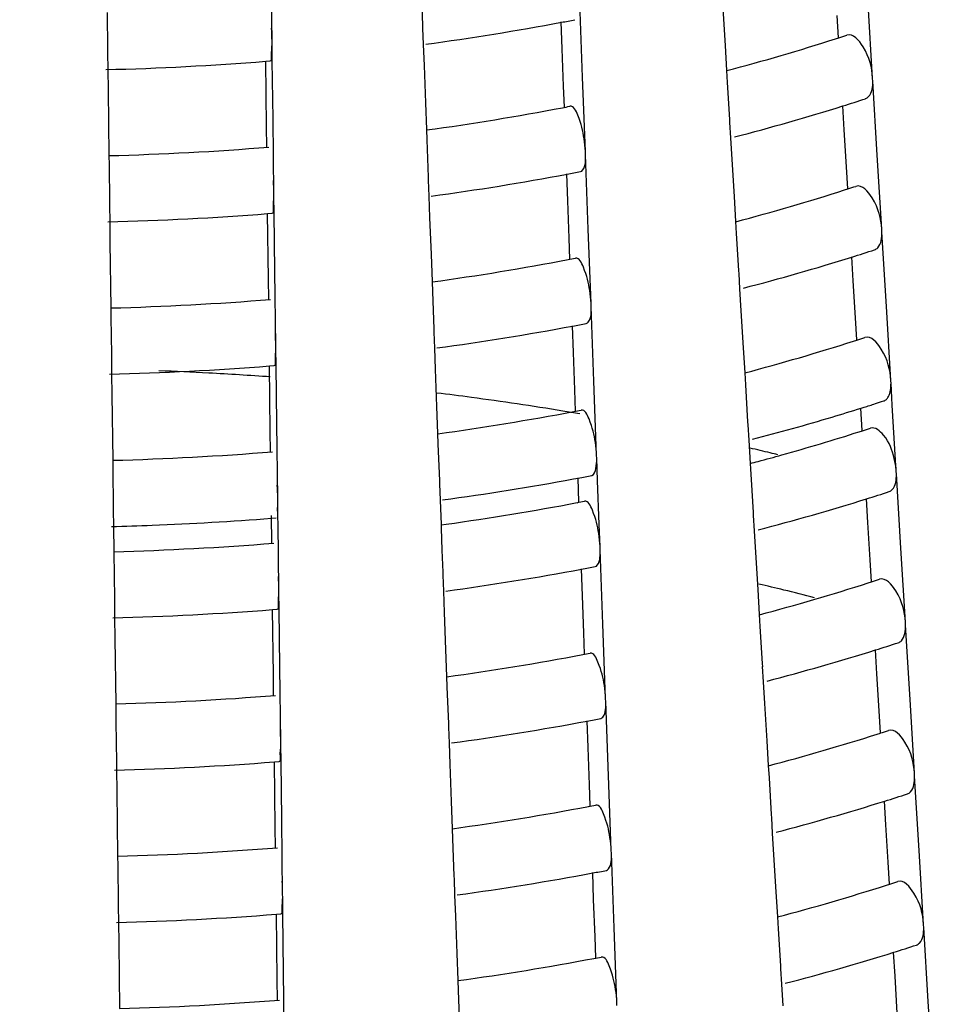
# Model space of a CAD drawing. Units: millimetres. Extents: x -1 to 1313, y -1 to 1857.
# Drawn here: x 734 to 737, y 1122 to 1125 of the extents above; entities that cross this region are included whole.
import ezdxf

# ---------------------------------------------------------------- set-up
doc = ezdxf.new("R2010")
doc.units = ezdxf.units.MM
doc.header["$LTSCALE"] = 121
doc.layers.add('GEOM', color=7, linetype='CONTINUOUS')

msp = doc.modelspace()

# ---------------------------------------------------------------- linework, layer by layer
at = {"layer": 'GEOM', "color": 7, "linetype": 'CONTINUOUS'}
for p, q in [((734.7165, 1124.9527), (734.7137, 1125.1779)), ((735.1675, 1125.1133), (735.1716, 1125.0011)), ((735.6558, 1124.8438), (735.6475, 1125.0694)), ((736.0794, 1125.0516), (736.0863, 1124.9397)), ((736.5327, 1124.8411), (736.5193, 1125.0646)), ((734.2179, 1125.0391), (734.2193, 1124.9266)), ((736.4299, 1124.9632), (736.4259, 1125.0298)), ((735.1716, 1125.0011), (735.172, 1124.9911)), ((735.1719, 1124.9917), (735.1737, 1124.943)), ((735.5939, 1124.9296), (735.5909, 1125.0107)), ((736.4203, 1124.9597), (736.4304, 1124.9629)), ((734.7167, 1124.9427), (734.7165, 1124.9527)), ((734.7173, 1124.8929), (734.7166, 1124.9437)), ((735.1737, 1124.943), (735.1761, 1124.8791)), ((735.5981, 1124.8169), (735.5939, 1124.9296)), ((736.0863, 1124.9397), (736.0908, 1124.8641)), ((734.2193, 1124.9266), (734.2194, 1124.9166)), ((734.2194, 1124.9172), (734.22, 1124.8669)), ((734.6975, 1124.8918), (734.7114, 1124.8929)), ((734.6999, 1124.6947), (734.6975, 1124.892)), ((734.7195, 1124.7176), (734.7173, 1124.8929)), ((735.1761, 1124.8791), (735.1803, 1124.7666)), ((734.22, 1124.8669), (734.2208, 1124.8043)), ((735.6642, 1124.6192), (735.6558, 1124.8438)), ((736.0908, 1124.8641), (736.093, 1124.8278)), ((736.5333, 1124.8312), (736.5327, 1124.8411)), ((735.6005, 1124.7531), (735.5981, 1124.8169)), ((736.093, 1124.8278), (736.0997, 1124.7161)), ((736.5467, 1124.6078), (736.5332, 1124.8322)), ((734.2208, 1124.8043), (734.2233, 1124.6069)), ((735.1803, 1124.7666), (735.1833, 1124.6853)), ((736.4466, 1124.6851), (736.4423, 1124.7573)), ((734.7007, 1124.632), (734.6999, 1124.6947)), ((734.7223, 1124.4923), (734.7195, 1124.7176)), ((736.0997, 1124.7161), (736.1003, 1124.7062)), ((736.1001, 1124.7068), (736.1029, 1124.6606)), ((735.1833, 1124.6853), (735.1845, 1124.6542)), ((736.1029, 1124.6606), (736.1069, 1124.5948)), ((736.4533, 1124.5729), (736.4466, 1124.6851)), ((735.1845, 1124.6542), (735.1886, 1124.5419)), ((734.2233, 1124.6069), (734.2236, 1124.5788)), ((735.6645, 1124.6092), (735.6642, 1124.6192)), ((735.6728, 1124.3847), (735.6645, 1124.6102)), ((736.5602, 1124.3843), (736.5467, 1124.6078)), ((734.2236, 1124.5788), (734.225, 1124.4662)), ((736.1069, 1124.5948), (736.1137, 1124.4828)), ((736.4573, 1124.5064), (736.4533, 1124.5729)), ((735.1886, 1124.5419), (735.189, 1124.5319)), ((735.6109, 1124.4704), (735.6079, 1124.5516)), ((735.1889, 1124.5326), (735.1907, 1124.4838)), ((734.7224, 1124.4824), (734.7223, 1124.4923)), ((734.723, 1124.4326), (734.7224, 1124.4834)), ((735.1907, 1124.4838), (735.1931, 1124.42)), ((736.1137, 1124.4828), (736.1183, 1124.4074)), ((736.4478, 1124.5029), (736.4578, 1124.5061)), ((734.225, 1124.4662), (734.2251, 1124.4562)), ((734.2251, 1124.4569), (734.2257, 1124.4066)), ((735.6151, 1124.3577), (735.6109, 1124.4704)), ((734.7057, 1124.2344), (734.7032, 1124.4317)), ((734.7033, 1124.4314), (734.7171, 1124.4325)), ((734.7252, 1124.2573), (734.723, 1124.4326)), ((734.2257, 1124.4066), (734.2265, 1124.344)), ((735.1931, 1124.42), (735.1973, 1124.3074)), ((736.1183, 1124.4074), (736.1205, 1124.371)), ((735.6811, 1124.16), (735.6728, 1124.3847)), ((736.1205, 1124.371), (736.1272, 1124.2593)), ((736.5608, 1124.3744), (736.5602, 1124.3843)), ((736.5742, 1124.151), (736.5607, 1124.3754)), ((734.2265, 1124.344), (734.229, 1124.1465)), ((735.6175, 1124.2939), (735.6151, 1124.3577)), ((735.1973, 1124.3074), (735.2003, 1124.2261)), ((736.4741, 1124.2283), (736.4697, 1124.3005)), ((734.728, 1124.032), (734.7252, 1124.2573)), ((736.1272, 1124.2593), (736.1277, 1124.2494)), ((736.1276, 1124.25), (736.1304, 1124.2038)), ((734.7065, 1124.1716), (734.7057, 1124.2344)), ((735.2003, 1124.2261), (735.2015, 1124.195)), ((736.4808, 1124.1161), (736.4741, 1124.2283)), ((735.2015, 1124.195), (735.2056, 1124.0828)), ((736.1304, 1124.2038), (736.1344, 1124.138)), ((735.6815, 1124.1501), (735.6811, 1124.16)), ((734.229, 1124.1465), (734.2294, 1124.1184)), ((735.6898, 1123.9255), (735.6815, 1124.1511)), ((736.1344, 1124.138), (736.1412, 1124.026)), ((736.5877, 1123.9275), (736.5742, 1124.151)), ((734.2294, 1124.1184), (734.2308, 1124.0059)), ((736.4848, 1124.0496), (736.4808, 1124.1161)), ((735.2056, 1124.0828), (735.2059, 1124.0728)), ((735.2059, 1124.0734), (735.2077, 1124.0247)), ((735.6279, 1124.0113), (735.6249, 1124.0924)), ((736.4753, 1124.0461), (736.4853, 1124.0493)), ((734.2308, 1124.0059), (734.2308, 1123.9959)), ((734.7282, 1124.022), (734.728, 1124.032)), ((734.7288, 1123.9722), (734.7281, 1124.023)), ((735.2077, 1124.0247), (735.2101, 1123.9608)), ((735.6321, 1123.8986), (735.6279, 1124.0113)), ((736.1412, 1124.026), (736.1458, 1123.9506)), ((734.2308, 1123.9965), (734.2315, 1123.9462)), ((734.2315, 1123.9462), (734.2323, 1123.8836)), ((734.709, 1123.9711), (734.7229, 1123.9722)), ((734.7114, 1123.774), (734.709, 1123.9713)), ((734.7309, 1123.7969), (734.7288, 1123.9722)), ((735.2101, 1123.9608), (735.2143, 1123.8483)), ((736.1458, 1123.9506), (736.148, 1123.9142)), ((735.6981, 1123.7009), (735.6898, 1123.9255)), ((736.5883, 1123.9176), (736.5877, 1123.9275)), ((736.5922, 1123.852), (736.5882, 1123.9186)), ((735.6344, 1123.8348), (735.6321, 1123.8986)), ((736.148, 1123.9142), (736.1547, 1123.8025)), ((734.2323, 1123.8836), (734.2347, 1123.6862)), ((735.2143, 1123.8483), (735.2173, 1123.767)), ((736.5013, 1123.7755), (736.4972, 1123.8437)), ((736.4977, 1123.8433), (736.5066, 1123.8462)), ((736.6002, 1123.7194), (736.5922, 1123.852)), ((736.1547, 1123.8025), (736.1552, 1123.7926)), ((734.7122, 1123.7113), (734.7114, 1123.774)), ((734.7338, 1123.5717), (734.7309, 1123.7969)), ((736.1551, 1123.7932), (736.1579, 1123.747)), ((736.4918, 1123.772), (736.5018, 1123.7752)), ((735.2173, 1123.767), (735.2184, 1123.7359)), ((736.1579, 1123.747), (736.1622, 1123.6765)), ((735.2184, 1123.7359), (735.2226, 1123.6236)), ((736.6042, 1123.6534), (736.6002, 1123.7194)), ((734.2347, 1123.6862), (734.2351, 1123.6581)), ((735.6985, 1123.6909), (735.6981, 1123.7009)), ((735.7009, 1123.6249), (735.6984, 1123.6919)), ((734.2351, 1123.6581), (734.2365, 1123.5455)), ((736.1622, 1123.6765), (736.1632, 1123.6605)), ((736.1632, 1123.6605), (736.1672, 1123.5944)), ((736.6048, 1123.6435), (736.6042, 1123.6534)), ((735.2226, 1123.6236), (735.2229, 1123.6137)), ((735.6278, 1123.6296), (735.6426, 1123.6323)), ((735.6446, 1123.5593), (735.6419, 1123.6333)), ((735.7059, 1123.4917), (735.7009, 1123.6249)), ((736.6182, 1123.4201), (736.6047, 1123.6445)), ((735.2228, 1123.6143), (735.2247, 1123.5655)), ((736.1672, 1123.5944), (736.1711, 1123.5284)), ((734.7339, 1123.5617), (734.7338, 1123.5717)), ((734.7345, 1123.5119), (734.7339, 1123.5627)), ((735.2247, 1123.5655), (735.2275, 1123.4915)), ((736.5181, 1123.4974), (736.5137, 1123.5696)), ((734.2365, 1123.5455), (734.2366, 1123.5355)), ((734.2366, 1123.5362), (734.2372, 1123.4859)), ((734.7157, 1123.4351), (734.7146, 1123.5187)), ((734.7148, 1123.5108), (734.7286, 1123.5118)), ((734.7347, 1123.4955), (734.7345, 1123.5119)), ((736.1711, 1123.5284), (736.1717, 1123.5185)), ((736.1716, 1123.5191), (736.1743, 1123.4729)), ((734.2372, 1123.4859), (734.2382, 1123.41)), ((734.7372, 1123.2955), (734.7347, 1123.4955)), ((735.2275, 1123.4915), (735.2279, 1123.4809)), ((735.2279, 1123.4809), (735.2303, 1123.4145)), ((735.228, 1123.4905), (735.2432, 1123.4926)), ((735.7083, 1123.4254), (735.7059, 1123.4917)), ((736.1743, 1123.4729), (736.1784, 1123.4071)), ((736.5248, 1123.3852), (736.5181, 1123.4974)), ((735.2303, 1123.4145), (735.2328, 1123.3481)), ((735.7087, 1123.4154), (735.7083, 1123.4254)), ((735.717, 1123.1909), (735.7086, 1123.4164)), ((736.6316, 1123.1966), (736.6182, 1123.4201)), ((734.2382, 1123.41), (734.2391, 1123.3358)), ((736.1784, 1123.4071), (736.1852, 1123.2951)), ((736.5288, 1123.3187), (736.5248, 1123.3852)), ((735.6551, 1123.2766), (735.6521, 1123.3578)), ((734.2391, 1123.3358), (734.2399, 1123.2693)), ((735.2328, 1123.3481), (735.2331, 1123.3382)), ((735.233, 1123.3388), (735.2348, 1123.29)), ((734.7374, 1123.2855), (734.7372, 1123.2955)), ((736.1852, 1123.2951), (736.1897, 1123.2197)), ((736.5193, 1123.3152), (736.5293, 1123.3184)), ((734.2399, 1123.2693), (734.24, 1123.2593)), ((734.738, 1123.2357), (734.7373, 1123.2865)), ((735.2348, 1123.29), (735.2372, 1123.2262)), ((735.6593, 1123.1639), (735.6551, 1123.2766)), ((734.24, 1123.26), (734.2407, 1123.2097)), ((734.7182, 1123.2346), (734.7321, 1123.2356)), ((734.7206, 1123.0375), (734.7182, 1123.2348)), ((734.7401, 1123.0604), (734.738, 1123.2357)), ((734.2407, 1123.2097), (734.2415, 1123.1471)), ((735.2372, 1123.2262), (735.2414, 1123.1137)), ((736.1897, 1123.2197), (736.1919, 1123.1833)), ((735.7253, 1122.9662), (735.717, 1123.1909)), ((736.1919, 1123.1833), (736.1986, 1123.0716)), ((736.6323, 1123.1867), (736.6316, 1123.1966)), ((736.6457, 1122.9633), (736.6322, 1123.1877)), ((734.2415, 1123.1471), (734.2439, 1122.9497)), ((735.6616, 1123.1001), (735.6593, 1123.1639)), ((735.2414, 1123.1137), (735.2445, 1123.0323)), ((736.5455, 1123.0405), (736.5412, 1123.1129)), ((734.7429, 1122.8351), (734.7401, 1123.0604)), ((736.1986, 1123.0716), (736.1992, 1123.0617)), ((736.199, 1123.0623), (736.2018, 1123.0161)), ((734.7214, 1122.9748), (734.7206, 1123.0375)), ((735.2445, 1123.0323), (735.2456, 1123.0013)), ((736.5523, 1122.9284), (736.5455, 1123.0405)), ((735.2456, 1123.0013), (735.2498, 1122.889)), ((736.2018, 1123.0161), (736.2058, 1122.9503)), ((735.7257, 1122.9563), (735.7253, 1122.9662)), ((734.2439, 1122.9497), (734.2443, 1122.9216)), ((735.734, 1122.7318), (735.7256, 1122.9573)), ((736.2058, 1122.9503), (736.2127, 1122.8383)), ((736.6591, 1122.7398), (736.6457, 1122.9633)), ((734.2443, 1122.9216), (734.2457, 1122.809)), ((736.5563, 1122.8619), (736.5523, 1122.9284)), ((735.2498, 1122.889), (735.2501, 1122.879)), ((735.25, 1122.8796), (735.2518, 1122.8309)), ((735.6721, 1122.8175), (735.6691, 1122.8986)), ((736.5467, 1122.8584), (736.5567, 1122.8616)), ((734.7431, 1122.8251), (734.7429, 1122.8351)), ((734.7437, 1122.7753), (734.7431, 1122.8262)), ((735.2518, 1122.8309), (735.2542, 1122.767)), ((735.6762, 1122.7048), (735.6721, 1122.8175)), ((736.2127, 1122.8383), (736.2172, 1122.7629)), ((734.2457, 1122.809), (734.2458, 1122.799)), ((734.2458, 1122.7996), (734.2464, 1122.7494)), ((734.7264, 1122.5771), (734.7239, 1122.7745)), ((734.724, 1122.7742), (734.7378, 1122.7753)), ((734.7459, 1122.6), (734.7437, 1122.7753)), ((735.2542, 1122.767), (735.2584, 1122.6545)), ((736.2172, 1122.7629), (736.2194, 1122.7265)), ((734.2464, 1122.7494), (734.2472, 1122.6867)), ((735.7423, 1122.5071), (735.734, 1122.7318)), ((736.2194, 1122.7265), (736.2261, 1122.6148)), ((736.6597, 1122.7299), (736.6591, 1122.7398)), ((736.6731, 1122.5065), (736.6596, 1122.7309)), ((735.6786, 1122.641), (735.6762, 1122.7048)), ((734.2472, 1122.6867), (734.2497, 1122.4893)), ((735.2584, 1122.6545), (735.2614, 1122.5732)), ((736.573, 1122.5837), (736.5687, 1122.6561)), ((736.2261, 1122.6148), (736.2267, 1122.6049)), ((734.7271, 1122.5144), (734.7264, 1122.5771)), ((734.7487, 1122.3748), (734.7459, 1122.6)), ((736.2265, 1122.6055), (736.2293, 1122.5593)), ((736.5798, 1122.4716), (736.573, 1122.5837)), ((735.2614, 1122.5732), (735.2626, 1122.5421)), ((736.2293, 1122.5593), (736.2333, 1122.4935)), ((735.2626, 1122.5421), (735.2667, 1122.4298)), ((734.2497, 1122.4893), (734.25, 1122.4612)), ((735.7427, 1122.4971), (735.7423, 1122.5071)), ((735.7509, 1122.2726), (735.7426, 1122.4982)), ((736.2333, 1122.4935), (736.2401, 1122.3815)), ((736.6866, 1122.283), (736.6731, 1122.5065)), ((734.25, 1122.4612), (734.2514, 1122.3487)), ((736.5838, 1122.4051), (736.5798, 1122.4716)), ((735.2667, 1122.4298), (735.2671, 1122.4199)), ((735.6891, 1122.3583), (735.6861, 1122.4395)), ((735.267, 1122.4205), (735.2688, 1122.3717)), ((736.5742, 1122.4016), (736.5842, 1122.4048)), ((734.7488, 1122.3648), (734.7487, 1122.3748)), ((735.2688, 1122.3717), (735.2712, 1122.3079)), ((736.2401, 1122.3815), (736.2447, 1122.3061)), ((734.2514, 1122.3487), (734.2515, 1122.3387)), ((734.2515, 1122.3393), (734.2521, 1122.289)), ((734.7494, 1122.315), (734.7488, 1122.3658)), ((735.6932, 1122.2456), (735.6891, 1122.3583)), ((734.7321, 1122.1168), (734.7296, 1122.3141)), ((734.7297, 1122.3139), (734.7436, 1122.315)), ((734.7516, 1122.1397), (734.7494, 1122.315)), ((734.2521, 1122.289), (734.2529, 1122.2264)), ((735.2712, 1122.3079), (735.2754, 1122.1954)), ((736.2447, 1122.3061), (736.2469, 1122.2697)), ((736.6872, 1122.2731), (736.6866, 1122.283)), ((735.7592, 1122.048), (735.7509, 1122.2726)), ((736.2469, 1122.2697), (736.2536, 1122.158)), ((736.7006, 1122.0497), (736.6871, 1122.2741)), ((734.2529, 1122.2264), (734.2554, 1122.029)), ((735.6956, 1122.1818), (735.6932, 1122.2456)), ((735.2754, 1122.1954), (735.2784, 1122.1141)), ((736.6005, 1122.1269), (736.5961, 1122.1993)), ((734.7544, 1121.9144), (734.7516, 1122.1397)), ((736.2536, 1122.158), (736.2541, 1122.1481)), ((736.254, 1122.1487), (736.2568, 1122.1025)), ((734.7329, 1122.0541), (734.7321, 1122.1168)), ((735.2784, 1122.1141), (735.2796, 1122.083)), ((736.2568, 1122.1025), (736.2608, 1122.0367)), ((736.6072, 1122.0148), (736.6005, 1122.1269)), ((735.2796, 1122.083), (735.2837, 1121.9707)), ((735.7596, 1122.038), (735.7592, 1122.048)), ((736.7141, 1121.8262), (736.7006, 1122.0497))]:
    msp.add_line(p, q, dxfattribs=at)
for centre, radius, start, end in [((734.1341, 1132.7675), 7.8936, 280.64078, 280.94361), ((733.7085, 1124.9388), 1.0081, 0.7909, 3.0072), ((734.0826, 1133.0531), 8.1837, 277.71509, 280.62626), ((734.4319, 1131.1704), 6.5213, 284.7414, 287.75347), ((734.5387, 1130.8283), 6.1629, 287.87535, 288.11116), ((733.9892, 1133.8979), 9.034, 271.42671, 274.49739), ((734.0852, 1132.6827), 8.0736, 277.82171, 280.77732), ((734.1385, 1132.3905), 7.7766, 280.79353, 280.96), ((734.4139, 1131.2345), 6.7879, 284.51115, 287.39084), ((734.5292, 1130.8575), 6.3937, 287.41448, 288.06025), ((733.9903, 1133.531), 8.9274, 271.49559, 274.60206), ((734.0838, 1132.6911), 8.2821, 277.73318, 280.6097), ((734.1352, 1132.4057), 7.9922, 280.62389, 280.923), ((733.7143, 1124.4784), 1.0081, 0.7908, 3.0071), ((734.5438, 1130.4484), 6.243, 287.85363, 288.08653), ((734.4372, 1130.7903), 6.6011, 284.75798, 287.73363), ((733.9892, 1133.5464), 9.1429, 271.44553, 274.47962), ((734.5344, 1130.4774), 6.4735, 287.39907, 288.03676), ((734.0863, 1132.3208), 8.1721, 277.83873, 280.75872), ((734.1396, 1132.029), 7.8754, 280.77453, 280.93896), ((734.4192, 1130.8545), 6.8678, 284.52978, 287.37596), ((733.9903, 1133.1795), 9.0364, 271.5138, 274.5828), ((734.1363, 1132.0439), 8.0907, 280.60739, 280.90288), ((733.72, 1124.0181), 1.0081, 0.7908, 3.007), ((734.0849, 1132.3292), 8.3805, 277.75083, 280.59354), ((734.4425, 1130.4102), 6.6809, 284.77416, 287.71427), ((734.549, 1130.0686), 6.3231, 287.83244, 288.06249), ((733.9892, 1133.1948), 9.2518, 271.46391, 274.46228), ((733.9928, 1113.8263), 10.1372, 86.99067, 87.84336), ((733.9966, 1113.9), 10.0633, 85.92878, 86.99034), ((734.0395, 1114.3221), 9.639, 82.36904, 82.99767), ((734.0705, 1114.5477), 9.4113, 80.67354, 82.37375), ((734.5348, 1130.1127), 6.5694, 287.466, 287.77996), ((734.5524, 1130.0579), 6.5119, 287.78008, 288.01475), ((734.0875, 1131.9589), 8.2705, 277.85534, 280.74056), ((734.1058, 1114.7677), 9.1885, 80.34356, 80.66836), ((734.1406, 1131.6674), 7.9743, 280.75599, 280.91844), ((734.4959, 1130.2373), 6.7, 286.60404, 287.3835), ((734.3996, 1130.5651), 7.0417, 284.55876, 286.59301), ((734.472, 1130.0952), 6.6379, 285.60984, 287.71441), ((734.5521, 1129.8406), 6.3711, 287.81997, 288.04835), ((733.9903, 1132.828), 9.1454, 271.53158, 274.564), ((734.2985, 1115.7232), 8.2136, 76.44885, 76.88472), ((734.3144, 1115.7896), 8.1453, 76.28155, 76.44848), ((734.3633, 1130.4836), 7.0413, 284.80608, 285.01087), ((734.3911, 1130.3803), 6.9343, 285.00982, 285.62016), ((734.0847, 1131.9766), 8.4885, 277.76914, 280.47379), ((734.1374, 1131.6821), 8.1893, 280.59128, 280.88324), ((733.7257, 1123.5577), 1.0082, 0.7908, 3.007), ((734.5428, 1129.8693), 6.6013, 287.37514, 288.00034), ((734.1412, 1131.4505), 8.0336, 280.74508, 280.90636), ((734.4277, 1130.2464), 6.9956, 284.55869, 287.35286), ((734.0897, 1131.733), 8.3207, 277.96804, 280.73084), ((733.991, 1132.8157), 9.333, 272.22812, 274.44768), ((733.9862, 1132.9223), 9.4398, 271.48776, 272.23195), ((733.9904, 1132.6171), 9.2108, 271.54202, 274.55294), ((734.0868, 1131.75), 8.538, 277.77823, 280.56845), ((734.138, 1131.465), 8.2485, 280.5818, 280.87167), ((733.7291, 1123.2815), 1.0082, 0.7907, 3.0069), ((734.5572, 1129.4607), 6.4512, 287.79959, 288.02522), ((734.2984, 1115.3184), 8.214, 76.15233, 76.69505), ((734.451, 1129.8021), 6.8087, 284.79924, 287.68423), ((734.3361, 1115.4709), 8.057, 75.47478, 76.1528), ((733.9893, 1132.6324), 9.426, 271.49243, 274.43536), ((734.5481, 1129.4893), 6.6811, 287.36063, 287.97827), ((734.0894, 1131.3798), 8.4281, 277.88111, 280.7124), ((734.1423, 1131.0889), 8.1324, 280.72724, 280.8866), ((734.433, 1129.8664), 7.0754, 284.57623, 287.33884), ((733.9904, 1132.2657), 9.3197, 271.55916, 274.53484), ((734.1391, 1131.1032), 8.3471, 280.56628, 280.85275), ((734.088, 1131.3881), 8.6365, 277.79485, 280.55324), ((733.7349, 1122.8212), 1.0082, 0.7907, 3.0069), ((734.4563, 1129.422), 6.8885, 284.81445, 287.66601), ((734.5624, 1129.0809), 6.5312, 287.77968, 288.00265), ((733.9893, 1132.2808), 9.5349, 271.50973, 274.41903), ((734.5533, 1129.1092), 6.761, 287.34645, 287.9567), ((734.0906, 1131.0179), 8.5265, 277.89673, 280.69533), ((734.1433, 1130.7273), 8.2312, 280.70981, 280.86731), ((734.4383, 1129.4864), 7.1553, 284.59337, 287.32514), ((733.9904, 1131.9142), 9.4287, 271.57587, 274.51716), ((734.0892, 1131.0261), 8.7349, 277.81109, 280.53836), ((734.1402, 1130.7414), 8.4456, 280.55112, 280.83426), ((733.7406, 1122.3609), 1.0082, 0.7907, 3.0068), ((734.4616, 1129.0419), 6.9683, 284.8293, 287.64821), ((734.5675, 1128.701), 6.6113, 287.76024, 287.98059), ((733.9893, 1131.9292), 9.6438, 271.52663, 274.40308), ((734.5586, 1128.7291), 6.8408, 287.33258, 287.93563), ((734.4436, 1129.1063), 7.2352, 284.61013, 287.31173), ((734.0917, 1130.656), 8.625, 277.91199, 280.67864), ((734.1444, 1130.3657), 8.33, 280.69279, 280.84847), ((733.9904, 1131.5627), 9.5377, 271.59221, 274.49989)]:
    msp.add_arc(centre, radius, start, end, dxfattribs=at)
for points, knots in [([(736.5327, 1124.8411), (736.5307, 1124.874), (736.52, 1124.9207), (736.4737, 1124.9768), (736.4545, 1124.9707)], [0, 0, 0, 0, 0.620317, 1, 1, 1, 1]), ([(734.7114, 1124.8929), (734.7162, 1124.8931), (734.7137, 1124.9195), (734.7166, 1124.9314), (734.7166, 1124.9437)], [0, 0, 0, 0, 0.282906, 1, 1, 1, 1]), ([(736.5114, 1124.7789), (736.5149, 1124.78), (736.5317, 1124.7926), (736.5332, 1124.8159), (736.5332, 1124.8322)], [0, 0, 0, 0, 0.183777, 1, 1, 1, 1]), ([(735.6603, 1124.6579), (735.6566, 1124.6822), (735.6499, 1124.7108), (735.6289, 1124.7578), (735.6171, 1124.7557)], [0, 0, 0, 0, 0.672971, 1, 1, 1, 1]), ([(735.6497, 1124.5584), (735.6522, 1124.5588), (735.6667, 1124.5731), (735.6645, 1124.5942), (735.6645, 1124.6102)], [0, 0, 0, 0, 0.136934, 1, 1, 1, 1]), ([(736.5602, 1124.3843), (736.5582, 1124.4172), (736.5475, 1124.4639), (736.5012, 1124.52), (736.482, 1124.5138)], [0, 0, 0, 0, 0.620286, 1, 1, 1, 1]), ([(734.7171, 1124.4326), (734.722, 1124.4328), (734.7194, 1124.4592), (734.7224, 1124.4711), (734.7224, 1124.4834)], [0, 0, 0, 0, 0.282894, 1, 1, 1, 1]), ([(736.5388, 1124.3221), (736.5423, 1124.3232), (736.5591, 1124.3358), (736.5607, 1124.3591), (736.5607, 1124.3754)], [0, 0, 0, 0, 0.183772, 1, 1, 1, 1]), ([(735.6773, 1124.1987), (735.6736, 1124.223), (735.6668, 1124.2517), (735.6459, 1124.2987), (735.6341, 1124.2966)], [0, 0, 0, 0, 0.672948, 1, 1, 1, 1]), ([(735.6666, 1124.0992), (735.6691, 1124.0997), (735.6837, 1124.114), (735.6815, 1124.135), (735.6815, 1124.1511)], [0, 0, 0, 0, 0.136925, 1, 1, 1, 1]), ([(736.5877, 1123.9275), (736.5857, 1123.9604), (736.5749, 1124.0071), (736.5287, 1124.0632), (736.5095, 1124.057)], [0, 0, 0, 0, 0.620257, 1, 1, 1, 1]), ([(734.7229, 1123.9722), (734.7277, 1123.9725), (734.7252, 1123.9989), (734.7281, 1124.0108), (734.7281, 1124.023)], [0, 0, 0, 0, 0.282883, 1, 1, 1, 1]), ([(736.5742, 1123.8701), (736.5766, 1123.8724), (736.5864, 1123.8868), (736.5882, 1123.9049), (736.5882, 1123.9186)], [0, 0, 0, 0, 0.196258, 1, 1, 1, 1]), ([(736.5663, 1123.8653), (736.5678, 1123.8657), (736.5706, 1123.867), (736.5731, 1123.869), (736.5742, 1123.8701)], [0, 0, 0, 0, 0.487295, 1, 1, 1, 1]), ([(735.6943, 1123.7396), (735.6906, 1123.7639), (735.6838, 1123.7925), (735.6628, 1123.8395), (735.6511, 1123.8374)], [0, 0, 0, 0, 0.672926, 1, 1, 1, 1]), ([(736.598, 1123.6916), (736.5917, 1123.7165), (736.5798, 1123.7527), (736.5403, 1123.7875), (736.526, 1123.783)], [0, 0, 0, 0, 0.631816, 1, 1, 1, 1]), ([(736.5828, 1123.5912), (736.5863, 1123.5923), (736.6031, 1123.6049), (736.6047, 1123.6282), (736.6047, 1123.6445)], [0, 0, 0, 0, 0.183765, 1, 1, 1, 1]), ([(735.7045, 1123.4641), (735.7008, 1123.4884), (735.694, 1123.5171), (735.673, 1123.564), (735.6613, 1123.5619)], [0, 0, 0, 0, 0.672912, 1, 1, 1, 1]), ([(735.6938, 1123.3646), (735.6963, 1123.3651), (735.7109, 1123.3793), (735.7086, 1123.4004), (735.7086, 1123.4164)], [0, 0, 0, 0, 0.136911, 1, 1, 1, 1]), ([(736.6316, 1123.1966), (736.6297, 1123.2295), (736.6189, 1123.2762), (736.5727, 1123.3323), (736.5535, 1123.3261)], [0, 0, 0, 0, 0.620211, 1, 1, 1, 1]), ([(734.7321, 1123.2357), (734.7369, 1123.2359), (734.7344, 1123.2623), (734.7373, 1123.2742), (734.7373, 1123.2865)], [0, 0, 0, 0, 0.282865, 1, 1, 1, 1]), ([(736.6103, 1123.1344), (736.6138, 1123.1355), (736.6306, 1123.1481), (736.6322, 1123.1714), (736.6322, 1123.1877)], [0, 0, 0, 0, 0.183761, 1, 1, 1, 1]), ([(735.7215, 1123.0049), (735.7177, 1123.0292), (735.711, 1123.0579), (735.69, 1123.1049), (735.6783, 1123.1028)], [0, 0, 0, 0, 0.67289, 1, 1, 1, 1]), ([(741.5866, 1122.9747), (741.5865, 1122.7657), (741.5116, 1122.3294), (741.1914, 1121.7142), (740.6817, 1121.1422), (739.7202, 1120.4139), (738.1267, 1119.713), (735.9098, 1119.233), (733.4998, 1119.1188), (731.1379, 1119.3839), (729.0604, 1119.9976), (727.8682, 1120.6748), (727.4048, 1121.0761)], [0, 0, 0, 0, 0.038829, 0.080559, 0.127261, 0.18001, 0.303573, 0.446752, 0.599497, 0.7498, 0.886119, 1, 1, 1, 1]), ([(735.7108, 1122.9055), (735.7133, 1122.9059), (735.7279, 1122.9202), (735.7256, 1122.9413), (735.7256, 1122.9573)], [0, 0, 0, 0, 0.136903, 1, 1, 1, 1]), ([(736.6591, 1122.7398), (736.6571, 1122.7727), (736.6464, 1122.8193), (736.6002, 1122.8754), (736.5809, 1122.8693)], [0, 0, 0, 0, 0.620183, 1, 1, 1, 1]), ([(734.7378, 1122.7753), (734.7427, 1122.7756), (734.7401, 1122.802), (734.7431, 1122.8139), (734.7431, 1122.8262)], [0, 0, 0, 0, 0.282854, 1, 1, 1, 1]), ([(736.6377, 1122.6776), (736.6412, 1122.6787), (736.6581, 1122.6913), (736.6596, 1122.7146), (736.6596, 1122.7309)], [0, 0, 0, 0, 0.183757, 1, 1, 1, 1]), ([(735.7384, 1122.5458), (735.7347, 1122.5701), (735.728, 1122.5988), (735.707, 1122.6457), (735.6952, 1122.6436)], [0, 0, 0, 0, 0.672869, 1, 1, 1, 1]), ([(735.7278, 1122.4463), (735.7303, 1122.4468), (735.7448, 1122.461), (735.7426, 1122.4821), (735.7426, 1122.4982)], [0, 0, 0, 0, 0.136895, 1, 1, 1, 1]), ([(736.6866, 1122.283), (736.6846, 1122.3158), (736.6738, 1122.3625), (736.6276, 1122.4186), (736.6084, 1122.4125)], [0, 0, 0, 0, 0.620156, 1, 1, 1, 1]), ([(734.7436, 1122.315), (734.7484, 1122.3152), (734.7458, 1122.3416), (734.7488, 1122.3535), (734.7488, 1122.3658)], [0, 0, 0, 0, 0.282844, 1, 1, 1, 1]), ([(736.6652, 1122.2208), (736.6687, 1122.2219), (736.6855, 1122.2345), (736.6871, 1122.2578), (736.6871, 1122.2741)], [0, 0, 0, 0, 0.183753, 1, 1, 1, 1]), ([(735.7554, 1122.0867), (735.7517, 1122.1109), (735.7449, 1122.1396), (735.724, 1122.1866), (735.7122, 1122.1845)], [0, 0, 0, 0, 0.672849, 1, 1, 1, 1])]:
    msp.add_open_spline(points, degree=3, knots=knots, dxfattribs=at)
for points in [[(735.6642, 1124.6192), (735.6637, 1124.6321), (735.6623, 1124.645), (735.6603, 1124.6579)], [(735.6811, 1124.16), (735.6807, 1124.173), (735.6793, 1124.1859), (735.6773, 1124.1987)], [(735.6981, 1123.7009), (735.6976, 1123.7138), (735.6963, 1123.7268), (735.6943, 1123.7396)], [(735.6958, 1123.6612), (735.6979, 1123.6713), (735.6984, 1123.6817), (735.6984, 1123.6919)], [(736.6042, 1123.6534), (736.6034, 1123.6663), (736.6011, 1123.6791), (736.598, 1123.6916)], [(735.6836, 1123.6401), (735.6916, 1123.6415), (735.6942, 1123.6532), (735.6958, 1123.6612)], [(734.733, 1123.5322), (734.7337, 1123.5423), (734.7339, 1123.5525), (734.7339, 1123.5627)], [(735.7083, 1123.4254), (735.7078, 1123.4383), (735.7064, 1123.4513), (735.7045, 1123.4641)], [(735.7253, 1122.9662), (735.7248, 1122.9792), (735.7234, 1122.9921), (735.7215, 1123.0049)], [(735.7423, 1122.5071), (735.7418, 1122.5201), (735.7404, 1122.533), (735.7384, 1122.5458)], [(735.7592, 1122.048), (735.7588, 1122.0609), (735.7574, 1122.0738), (735.7554, 1122.0867)]]:
    msp.add_open_spline(points, degree=3, dxfattribs=at)

doc.saveas('drawing.dxf')
